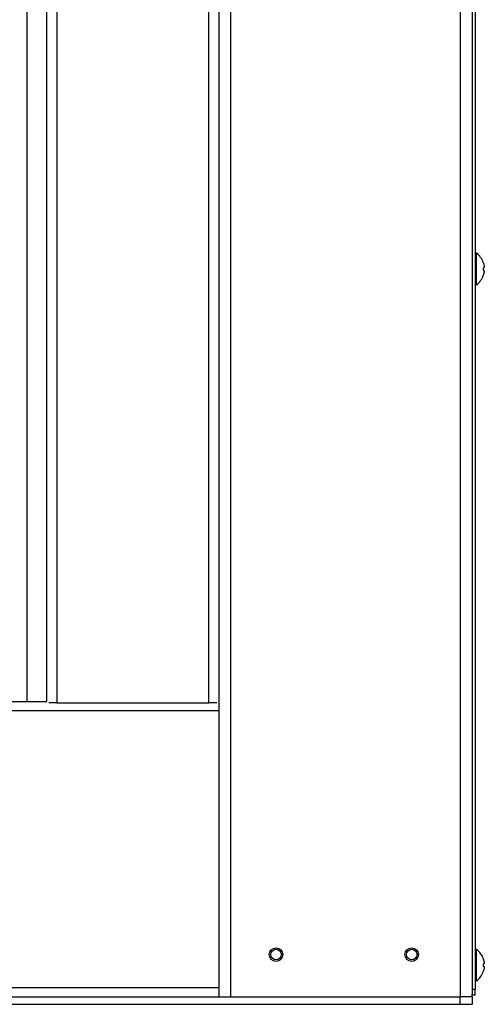
# Model space of a CAD drawing. Units: millimetres. Extents: x -3405 to 3169, y -403 to 2676.
# Drawn here: x 1040 to 1194, y 854 to 1181 of the extents above; entities that cross this region are included whole.
import ezdxf

# ---------------------------------------------------------------- set-up
doc = ezdxf.new("R2010")
doc.units = ezdxf.units.MM

msp = doc.modelspace()

# ---------------------------------------------------------------- linework, layer by layer
for p, q in [((1109.75, 2035), (1109.75, 856.5)), ((1185.93, 2035), (1185.93, 856.5)), ((1189.84, 2030), (1189.84, 859)), ((1190.84, 2030), (1190.84, 859)), ((1048.84, 954.5), (1048.84, 1493.62)), ((1052.12, 1493.62), (1052.12, 954)), ((1102.56, 954), (1102.56, 1493.62)), ((1105.84, 1493.62), (1105.84, 954.5)), ((1042.26, 954.5), (1042.26, 1455.62)), ((1191.33, 1103.21), (1190.84, 1103.25)), ((1191.33, 1092.79), (1191.33, 1103.21)), ((1193.57, 1100.15), (1193.57, 1100.13)), ((1193.57, 1098.3), (1193.57, 1097.7)), ((1193.58, 1098.3), (1193.58, 1097.7)), ((1193.57, 1095.88), (1193.57, 1095.85)), ((1191.33, 1092.79), (1190.84, 1092.75)), ((169.92, 954.5), (1048.85, 954.5)), ((1105.83, 954.5), (1105.84, 954.5)), ((1105.84, 954.5), (1105.84, 951.49)), ((169.92, 951.49), (1105.84, 951.49)), ((1052.12, 954), (1049.47, 954)), ((1052.12, 954), (1102.56, 954)), ((1105.21, 954), (1102.56, 954)), ((1105.84, 951.49), (1105.84, 859.51)), ((1191.33, 872.21), (1190.84, 872.25)), ((1191.33, 861.79), (1191.33, 872.21)), ((1193.57, 869.15), (1193.57, 869.13)), ((1193.57, 867.3), (1193.57, 866.7)), ((1193.58, 867.3), (1193.58, 866.7)), ((1193.57, 864.88), (1193.57, 864.85)), ((1105.84, 859.51), (169.85, 859.51)), ((1105.84, 859.51), (1105.84, 856.5)), ((1191.33, 861.79), (1190.84, 861.75)), ((168.84, 856.5), (1185.93, 856.5)), ((1109.75, 856.5), (1185.93, 856.5)), ((1185.93, 854), (1185.93, 856.5)), ((1189.84, 856.5), (1185.93, 856.5)), ((1189.84, 856.5), (1185.93, 856.5)), ((1189.84, 859), (1189.84, 857.32)), ((1189.84, 859), (1190.84, 859)), ((1189.84, 856.5), (1189.84, 857.32)), ((1190.84, 857), (1189.84, 857)), ((1189.84, 856.5), (1189.84, 854)), ((1190.84, 857), (1190.84, 859)), ((168.84, 854), (1185.93, 854)), ((1185.93, 854), (1189.84, 854))]:
    msp.add_line(p, q)
for centre, radius in [((1124.84, 870.5), 2.25), ((1169.84, 870.5), 2.25), ((1124.84, 870.5), 1.75), ((1169.84, 870.5), 1.75)]:
    msp.add_circle(centre, radius)
for centre, radius, start, end in [((1187.44, 1098), 6.5, 19.2881, 53.2343), ((1193.45, 1100.1), 0.132, 0.3931, 19.2881), ((1187.44, 1098), 6.5, 306.7657, 340.7119), ((1193.45, 1095.9), 0.132, 340.7119, 359.6069), ((1187.44, 867), 6.5, 19.2881, 53.2343), ((1193.45, 869.1), 0.132, 0.3931, 19.2881), ((1187.44, 867), 6.5, 306.7657, 340.7119), ((1193.45, 864.9), 0.132, 340.7119, 359.6069)]:
    msp.add_arc(centre, radius, start, end)
at = {"extrusion": (0, 0, -1)}
for centre, major_axis, ratio, start_param, end_param in [((1187.45, 1098), (2.24, 6.1), 0.995681, 0.885941, 1.116071), ((1187.45, 1097.83), (6.47, 0.57), 0.031998, 0.104261, 0.33439), ((1187.45, 1098.17), (6.47, -0.57), 0.031998, 5.948795, 6.178925), ((1187.45, 1098.01), (-2.24, 6.1), 0.995681, 2.025522, 2.255652), ((1187.45, 867), (2.24, 6.1), 0.995681, 0.885941, 1.116071), ((1187.45, 866.83), (6.47, 0.57), 0.031998, 0.104261, 0.33439), ((1187.45, 867.17), (6.47, -0.57), 0.031998, 5.948795, 6.178925), ((1187.45, 867.01), (-2.24, 6.1), 0.995681, 2.025522, 2.255652)]:
    msp.add_ellipse(centre, major_axis=major_axis, ratio=ratio, start_param=start_param, end_param=end_param, dxfattribs=at)
for points in [[(1193.89, 1098.38), (1193.9, 1098.38), (1193.9, 1098.39), (1193.91, 1098.42), (1193.91, 1098.44), (1193.91, 1098.5), (1193.9, 1098.54), (1193.9, 1098.61), (1193.9, 1098.64), (1193.89, 1098.67)], [(1193.89, 1097.33), (1193.9, 1097.37), (1193.9, 1097.41), (1193.91, 1097.48), (1193.91, 1097.52), (1193.91, 1097.57), (1193.9, 1097.59), (1193.9, 1097.62), (1193.9, 1097.63), (1193.89, 1097.63)], [(1193.89, 867.38), (1193.9, 867.38), (1193.9, 867.39), (1193.91, 867.42), (1193.91, 867.44), (1193.91, 867.5), (1193.9, 867.54), (1193.9, 867.61), (1193.9, 867.64), (1193.89, 867.67)], [(1193.89, 866.33), (1193.9, 866.37), (1193.9, 866.41), (1193.91, 866.48), (1193.91, 866.52), (1193.91, 866.57), (1193.9, 866.59), (1193.9, 866.62), (1193.9, 866.63), (1193.89, 866.63)]]:
    msp.add_open_spline(points, degree=3, knots=[0, 0, 0, 0, 0.01152008, 0.01152008, 0.02304016, 0.02304016, 0.03457302, 0.03457302, 0.04414861, 0.04414861, 0.04414861, 0.04414861])

doc.saveas('drawing.dxf')
